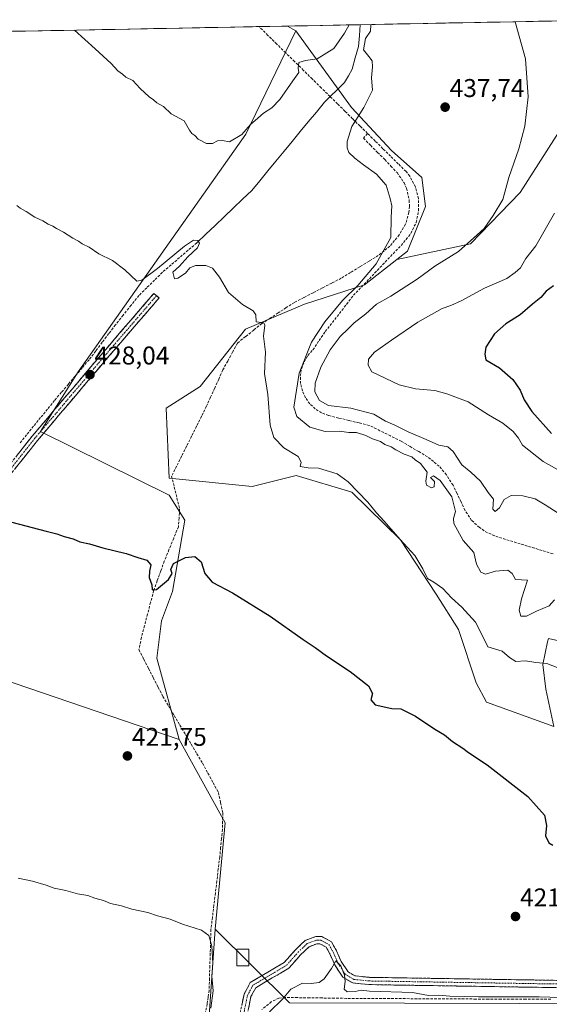
# Model space of a CAD drawing. Units: metres. Extents: x 631940 to 635412, y 4697294 to 4699672.
# Drawn here: x 632762 to 632968, y 4699243 to 4699627 of the extents above; entities that cross this region are included whole.
import ezdxf
from ezdxf.enums import TextEntityAlignment as Align

# ---------------------------------------------------------------- set-up
doc = ezdxf.new("R2010")
doc.units = ezdxf.units.M
doc.header["$MEASUREMENT"] = 0
doc.linetypes.add('TRAZO_Y_PUNTO', pattern=[1, 0.5, -0.25, 0, -0.25])
doc.linetypes.add('TRAZOSX2', pattern=[1.5, 1, -0.5])
for name, color, linetype, lineweight in [('Camino', 19, 'TRAZOSX2', 0), ('Camino Cxs', 19, 'Continuous', 0), ('Camino eje', 19, 'TRAZO_Y_PUNTO', 0), ('Carátula', 7, 'Continuous', 5), ('Corriente artificial lineal', 5, 'TRAZOSX2', 13), ('Corriente natural lineal', 142, 'Continuous', 13), ('Cultivos herbáceos CxS', 92, 'Continuous', 0), ('Cultivos leñosos CxS', 92, 'Continuous', 0), ('Curva de nivel maestra', 36, 'Continuous', 30), ('Curva de nivel normal', 36, 'Continuous', 0), ('Edificación', 1, 'Continuous', 13), ('Edificación Cxs', 1, 'Continuous', 13), ('Matorral CxS', 135, 'Continuous', 0), ('Municipio CxS', 142, 'Continuous', 0), ('Punto de cota en terreno', 7, 'Continuous', 0), ('Rótulo de punto de cota en terreno', 19, 'Continuous', 0)]:
    doc.layers.add(name, color=color, linetype=linetype, lineweight=lineweight)
doc.styles.add('Arial', font='txt', dxfattribs={"height": 0.2})

# ---------------------------------------------------------------- blocks, each defined once
blk = doc.blocks.new('*U151')
at = {"layer": 'Cultivos herbáceos CxS', "color": 92, "linetype": 'Continuous', "lineweight": 0}
for points in [[(632252.58, 4699612.85, 421), (632866.51, 4699624.6, 436.2), (632869.72, 4699622.75, 436.24), (632850.28, 4699582.44, 433.24), (632784.96, 4699489.91, 427.88), (632770.26, 4699466.64, 426.86), (632820.44, 4699441.79, 426.2), (632826.49, 4699432.11, 425.6), (632821.65, 4699404.29, 423.96), (632817.42, 4699392.79, 423.4), (632815.6, 4699378.28, 423.04), (632824.25, 4699346.61, 422.8), (632706.76, 4699386.76, 422.46)], [(632835.98, 4699238.96, 420.8), (632838.27, 4699272.68, 421.47), (632867.32, 4699243.99, 418.84), (633046.37, 4699243.38, 420.97), (633062.1, 4699248.83, 421.96), (633102.62, 4699248.83, 423.12), (633128.88, 4699237.7, 422.7)]]:
    blk.add_polyline3d(points, dxfattribs=at)
blk = doc.blocks.new('*U172')
at = {"layer": 'Curva de nivel normal', "color": 36, "linetype": 'Continuous', "lineweight": 0}
blk.add_polyline3d([(632971.44, 4699451.94, 445), (632966.02, 4699454.94, 445), (632958.03, 4699461.24, 445), (632956.47, 4699463.96, 445), (632954.43, 4699466.59, 445), (632950.33, 4699469.8, 445), (632944.74, 4699473.15, 445), (632936.83, 4699478.12, 445), (632928.52, 4699481.28, 445), (632923.93, 4699482.63, 445), (632916.36, 4699483.2, 445), (632909.95, 4699484.77, 445), (632899.32, 4699489.84, 445), (632897.95, 4699492.47, 445), (632898.08, 4699494.74, 445), (632900.32, 4699497.56, 445), (632906.97, 4699502.24, 445), (632917.2, 4699509.26, 445), (632926.67, 4699514.59, 445), (632930.04, 4699515.68, 445), (632934.16, 4699517.53, 445), (632943.16, 4699522.45, 445), (632951.87, 4699526.17, 445), (632955.2, 4699528.56, 445), (632957.2, 4699530.42, 445), (632959.35, 4699533.97, 445), (632963.18, 4699538.96, 445), (632970.5, 4699551.64, 445)], dxfattribs=at)
blk = doc.blocks.new('*U173')
at = {"layer": 'Curva de nivel normal', "color": 36, "linetype": 'Continuous', "lineweight": 0}
blk.add_polyline3d([(632761.09, 4699554.68, 430), (632762.38, 4699553.66, 430), (632764.73, 4699552.36, 430), (632768.16, 4699550.1, 430), (632771.16, 4699548.73, 430), (632773.25, 4699547.39, 430), (632775.1, 4699546.67, 430), (632776.5, 4699545.65, 430), (632779.31, 4699544.29, 430), (632782.89, 4699542, 430), (632785.16, 4699540.8, 430), (632786.57, 4699539.72, 430), (632789.27, 4699538.43, 430), (632793.04, 4699535.86, 430), (632798.36, 4699533.18, 430), (632803.16, 4699529.65, 430), (632807.77, 4699525.14, 430), (632809.72, 4699525.61, 430), (632815.82, 4699530.09, 430), (632826.38, 4699538.8, 430), (632829.94, 4699541.21, 430), (632831.56, 4699541.05, 430), (632832.29, 4699539.96, 430), (632831.42, 4699538.23, 430), (632827.75, 4699534.69, 430), (632824.45, 4699531.02, 430), (632821.87, 4699528.69, 430), (632822.46, 4699526.05, 430), (632823.74, 4699526.37, 430), (632826.74, 4699528.27, 430), (632828.52, 4699530.41, 430), (632830.62, 4699531.34, 430), (632834.67, 4699531.28, 430), (632837.32, 4699530.26, 430), (632839.99, 4699526.81, 430), (632843.5, 4699520.82, 430), (632848.94, 4699516.09, 430), (632853.16, 4699513.63, 430), (632854.23, 4699512.13, 430), (632854.31, 4699509.31, 430), (632857.32, 4699509.01, 430), (632857.73, 4699508, 430), (632857.1, 4699503.78, 430), (632857.95, 4699497.5, 430), (632857.5, 4699489.26, 430), (632858.82, 4699481.02, 430), (632859.79, 4699469.02, 430), (632861.12, 4699464.26, 430), (632865.11, 4699460.28, 430), (632870.6, 4699456.92, 430), (632871.87, 4699454.69, 430), (632871.49, 4699452.95, 430), (632874.5, 4699452.44, 430), (632878.61, 4699452.26, 430), (632885.8, 4699450.04, 430), (632890.12, 4699447.03, 430), (632897.75, 4699439.06, 430), (632901.18, 4699434.85, 430), (632904.18, 4699431.67, 430), (632910.35, 4699424.5, 430), (632916.06, 4699418.22, 430), (632919.24, 4699413.12, 430), (632921.03, 4699409.34, 430), (632923.48, 4699407.93, 430), (632927.03, 4699405.41, 430), (632930.35, 4699401.84, 430), (632934.44, 4699398.19, 430), (632939.69, 4699392.36, 430), (632943.12, 4699385.65, 430), (632944.51, 4699382.64, 430), (632950.1, 4699381, 430), (632952.94, 4699378.53, 430), (632955.4, 4699377.03, 430), (632959.18, 4699377.19, 430), (632963.2, 4699376.58, 430), (632967.53, 4699376.14, 430), (632973.8, 4699373.78, 430)], dxfattribs=at)
blk = doc.blocks.new('*U174')
at = {"layer": 'Curva de nivel normal', "color": 36, "linetype": 'Continuous', "lineweight": 0}
for points in [[(632783.59, 4699623.01, 435), (632791.64, 4699615.79, 435), (632797.8, 4699610.07, 435), (632800.49, 4699607.09, 435), (632802.24, 4699605.85, 435), (632803.5, 4699604.65, 435), (632806.26, 4699603.42, 435), (632809.18, 4699600.33, 435), (632812.57, 4699597.06, 435), (632814.36, 4699595.84, 435), (632815.58, 4699594.74, 435), (632818.22, 4699593.28, 435), (632821.2, 4699590.36, 435), (632826.21, 4699587.7, 435), (632828.32, 4699583.98, 435), (632829.3, 4699582.78, 435), (632830.47, 4699581.96, 435), (632831.76, 4699580.54, 435), (632834.9, 4699578.88, 435), (632837.34, 4699578.89, 435), (632839.24, 4699579.94, 435), (632841.2, 4699580.07, 435), (632843.87, 4699579.46, 435), (632848.68, 4699582.39, 435), (632852.13, 4699586.28, 435), (632854.93, 4699588.67, 435), (632857.12, 4699590.68, 435), (632860.38, 4699592.69, 435), (632863.46, 4699596.01, 435), (632868.51, 4699603.29, 435), (632870.95, 4699606.55, 435), (632870.64, 4699608.18, 435), (632870.96, 4699610.35, 435), (632873.48, 4699611.22, 435), (632878.1, 4699611.84, 435), (632884.56, 4699615.92, 435), (632888.73, 4699621.85, 435), (632890.46, 4699625.06, 435)], [(632898.92, 4699625.22, 435), (632899.01, 4699625.02, 435), (632898.8, 4699622.62, 435), (632896.9, 4699619.73, 435), (632896.07, 4699615.28, 435), (632898.19, 4699612.76, 435), (632899.47, 4699611.06, 435), (632899.61, 4699608.77, 435), (632899.23, 4699604.39, 435), (632899.64, 4699599.62, 435), (632896.19, 4699592.83, 435), (632891.59, 4699585.46, 435), (632889.75, 4699579.64, 435), (632889.7, 4699577.15, 435), (632890.39, 4699575.35, 435), (632892.77, 4699573.17, 435), (632896.03, 4699570.48, 435), (632901.14, 4699566.94, 435), (632904.96, 4699562.56, 435), (632906.51, 4699557.45, 435), (632907.18, 4699554.57, 435), (632906.93, 4699550.08, 435), (632906.69, 4699542.17, 435), (632901.04, 4699531.96, 435), (632893.85, 4699523.51, 435), (632887.95, 4699517.69, 435), (632881, 4699509.36, 435), (632875.89, 4699501.36, 435), (632871.06, 4699489.36, 435), (632868.91, 4699476.02, 435), (632870.07, 4699472.46, 435), (632875.19, 4699468.35, 435), (632881.2, 4699466.6, 435), (632886.75, 4699466.71, 435), (632890.38, 4699466.25, 435), (632893.33, 4699466.15, 435), (632897.05, 4699465.04, 435), (632899.59, 4699463.76, 435), (632902.65, 4699462.67, 435), (632904.36, 4699461.52, 435), (632906.86, 4699460.68, 435), (632908.62, 4699459.44, 435), (632911.95, 4699457.77, 435), (632914.88, 4699456.7, 435), (632916.2, 4699455.58, 435), (632918.23, 4699454.16, 435), (632920.92, 4699450.69, 435), (632920.34, 4699447.21, 435), (632920.68, 4699445.71, 435), (632922.52, 4699444.6, 435), (632923.55, 4699445.1, 435), (632923.73, 4699447.16, 435), (632922.24, 4699448.72, 435), (632923.33, 4699449.32, 435), (632925.92, 4699447.56, 435), (632930.48, 4699441.1, 435), (632931.96, 4699435.38, 435), (632931.13, 4699432.68, 435), (632931.26, 4699430.81, 435), (632934.96, 4699424.12, 435), (632939.04, 4699419.46, 435), (632940.09, 4699414.95, 435), (632941.74, 4699411.79, 435), (632943.65, 4699410.94, 435), (632947.53, 4699412.14, 435), (632952.35, 4699412.6, 435), (632954.02, 4699411.22, 435), (632955.31, 4699408.97, 435), (632959.92, 4699408.69, 435), (632957.65, 4699401.45, 435), (632956.66, 4699396.94, 435), (632957.4, 4699394.7, 435), (632959.53, 4699394.64, 435), (632963.52, 4699396.57, 435), (632968.38, 4699398.68, 435), (632970.47, 4699401.02, 435)]]:
    blk.add_polyline3d(points, dxfattribs=at)
blk = doc.blocks.new('*U184')
at = {"layer": 'Curva de nivel maestra', "color": 36, "linetype": 'Continuous', "lineweight": 30}
blk.add_polyline3d([(632970.04, 4699523.36, 450), (632967.27, 4699521.32, 450), (632965.17, 4699518.85, 450), (632961.95, 4699516.2, 450), (632957.05, 4699512.06, 450), (632951.53, 4699508.62, 450), (632947.16, 4699504.7, 450), (632943.79, 4699499.44, 450), (632943.38, 4699496.69, 450), (632943.74, 4699494.52, 450), (632949, 4699491.36, 450), (632954.3, 4699486.88, 450), (632957.1, 4699482.76, 450), (632958.64, 4699478.9, 450), (632961.66, 4699474.44, 450), (632969.34, 4699465.87, 450)], dxfattribs=at)
blk = doc.blocks.new('5PATER')
at = {"layer": 'Carátula', "linetype": 'Continuous', "lineweight": 5}
h = blk.add_hatch(color=250, dxfattribs=at)
edge = h.paths.add_edge_path()
edge.add_ellipse((0, 0.01), major_axis=(-1.33, -1.34), ratio=0.999422, start_angle=0, end_angle=360)

msp = doc.modelspace()

# ---------------------------------------------------------------- linework, layer by layer
at = {"layer": 'Camino', "color": 19, "linetype": 'TRAZOSX2', "lineweight": 0}
for points in [[(632749.49, 4699442.53), (632767.1, 4699464.82), (632793.63, 4699496.16), (632814.46, 4699520.4), (632815.47, 4699519.53)], [(632815.47, 4699519.53), (632816.48, 4699518.66), (632795.66, 4699494.43), (632769.16, 4699463.13), (632751.58, 4699440.88)], [(632847.74, 4699238.49), (632849.58, 4699247.34), (632852, 4699251.82), (632855.75, 4699254.05), (632865.21, 4699259.67), (632869.58, 4699264.62), (632873.35, 4699268.26), (632877.5, 4699269.84), (632879.82, 4699269.77), (632883.57, 4699267.76), (632885.56, 4699264.27), (632887.37, 4699260.11), (632890.06, 4699256.04), (632892.83, 4699254.45), (632898.4, 4699253.88), (632995.36, 4699252.32), (633012.64, 4699252.36), (633013.49, 4699252.36), (633018.9, 4699252.48), (633027.79, 4699252.65), (633032.73, 4699252.02), (633042.56, 4699250.08), (633054.47, 4699248.81), (633059.43, 4699248.5)], [(632995.24, 4699249.5), (632898.23, 4699251.06), (632891.94, 4699251.7), (632888.07, 4699253.92), (632884.88, 4699258.76), (632883.04, 4699263), (632881.53, 4699265.66), (632879.07, 4699266.97), (632877.97, 4699267), (632874.89, 4699265.83), (632871.62, 4699262.67), (632867.03, 4699257.47), (632854.11, 4699249.8), (632852.26, 4699246.36), (632850.53, 4699238.02)]]:
    msp.add_lwpolyline(points, dxfattribs=at)
at = {"layer": 'Camino Cxs', "color": 19, "linetype": 'Continuous', "lineweight": 0}
for points in [[(632761.23, 4699457.39, 425.66), (632764.17, 4699461.11, 425.94), (632767.1, 4699464.82, 426.17), (632770.05, 4699468.3, 426.48), (632773, 4699471.78, 426.82), (632775.94, 4699475.27, 427.13), (632778.89, 4699478.75, 427.44), (632781.84, 4699482.23, 427.52), (632784.79, 4699485.71, 427.71), (632787.73, 4699489.2, 427.81), (632790.68, 4699492.68, 428.04), (632793.63, 4699496.16, 428.15), (632796.61, 4699499.62, 428.61), (632799.58, 4699503.09, 428.73), (632802.56, 4699506.55, 428.66), (632805.53, 4699510.01, 428.77), (632808.51, 4699513.47, 428.82), (632811.48, 4699516.94, 429.18), (632814.46, 4699520.4, 429.3), (632816.48, 4699518.66, 429.41), (632813.51, 4699515.2, 428.9), (632810.53, 4699511.74, 428.71), (632807.56, 4699508.28, 428.67), (632804.58, 4699504.81, 428.51), (632801.61, 4699501.35, 428.55), (632798.63, 4699497.89, 428.42), (632795.66, 4699494.43, 428.28), (632792.72, 4699490.95, 428.14), (632789.77, 4699487.47, 428), (632786.83, 4699484, 427.85), (632783.88, 4699480.52, 427.71), (632780.94, 4699477.04, 427.63), (632777.99, 4699473.56, 427.32), (632775.05, 4699470.09, 427.11), (632772.1, 4699466.61, 426.73), (632769.16, 4699463.13, 426.35), (632766.23, 4699459.42, 425.96), (632763.3, 4699455.71, 425.78), (632760.37, 4699452.01, 425.69)], [(632848.66, 4699242.92, 420.62), (632849.58, 4699247.34, 420.79), (632850.79, 4699249.58, 420.78), (632852, 4699251.82, 420.77), (632855.75, 4699254.05, 420.54), (632858.9, 4699255.92, 420.5), (632862.06, 4699257.8, 420.41), (632865.21, 4699259.67, 420.33), (632867.4, 4699262.15, 420.32), (632869.58, 4699264.62, 420.26), (632871.47, 4699266.44, 420.12), (632873.35, 4699268.26, 420), (632877.5, 4699269.84, 419.98), (632879.82, 4699269.77, 420.1), (632883.57, 4699267.76, 420.17), (632885.56, 4699264.27, 420.09), (632887.37, 4699260.11, 419.99), (632890.06, 4699256.04, 419.98), (632892.83, 4699254.45, 420.02), (632895.62, 4699254.17, 420.04), (632898.4, 4699253.88, 420.06), (632903.25, 4699253.8, 420.09), (632908.1, 4699253.72, 420.1), (632912.94, 4699253.65, 420.13), (632917.79, 4699253.57, 420.17), (632922.64, 4699253.49, 420.16), (632927.49, 4699253.41, 420.17), (632932.34, 4699253.33, 420.19), (632937.18, 4699253.26, 420.22), (632942.03, 4699253.18, 420.22), (632946.88, 4699253.1, 420.22), (632951.73, 4699253.02, 420.21), (632956.58, 4699252.94, 420.19), (632961.42, 4699252.87, 420.25), (632966.27, 4699252.79, 420.27), (632971.12, 4699252.71, 420.35)], [(632970.99, 4699249.89, 420.28), (632966.14, 4699249.97, 420.22), (632961.29, 4699250.05, 420.21), (632956.44, 4699250.12, 420.19), (632951.59, 4699250.2, 420.17), (632946.74, 4699250.28, 420.19), (632941.88, 4699250.36, 420.26), (632937.03, 4699250.44, 420.21), (632932.18, 4699250.51, 420.17), (632927.33, 4699250.59, 420.17), (632922.48, 4699250.67, 420.15), (632917.63, 4699250.75, 420.11), (632912.78, 4699250.83, 420.05), (632907.93, 4699250.9, 420.09), (632903.08, 4699250.98, 420), (632898.23, 4699251.06, 420.01), (632895.09, 4699251.38, 420.03), (632891.94, 4699251.7, 420.01), (632888.07, 4699253.92, 419.84), (632886.48, 4699256.34, 419.85), (632884.88, 4699258.76, 419.98), (632883.04, 4699263, 420.06), (632881.53, 4699265.66, 420.12), (632879.07, 4699266.97, 420.01), (632877.97, 4699267, 419.95), (632874.89, 4699265.83, 419.96), (632871.62, 4699262.67, 420.17), (632869.33, 4699260.07, 420.22), (632867.03, 4699257.47, 420.21), (632863.8, 4699255.55, 420.26), (632860.57, 4699253.64, 420.27), (632857.34, 4699251.72, 420.38), (632854.11, 4699249.8, 420.56), (632852.26, 4699246.36, 420.61), (632851.4, 4699242.19, 420.48)]]:
    msp.add_polyline3d(points, dxfattribs=at)
at = {"layer": 'Camino eje', "color": 19, "linetype": 'TRAZO_Y_PUNTO', "lineweight": 0}
for points in [[(632815.47, 4699519.53), (632794.65, 4699495.3), (632768.13, 4699463.98), (632750.54, 4699441.71)], [(632849.14, 4699238.26), (632850.92, 4699246.85), (632851.85, 4699248.57), (632853.06, 4699250.81), (632854.93, 4699251.93), (632861.39, 4699255.76), (632866.12, 4699258.57), (632870.6, 4699263.65), (632874.12, 4699267.05), (632876.2, 4699267.84), (632878.01, 4699268.41), (632879.45, 4699268.37), (632880.68, 4699267.72), (632882.55, 4699266.71), (632883.55, 4699264.97), (632884.3, 4699263.64), (632885.21, 4699261.56), (632886.13, 4699259.44), (632887.47, 4699257.4), (632889.07, 4699254.98), (632892.39, 4699253.08), (632898.32, 4699252.47), (632995.3, 4699250.91)]]:
    msp.add_lwpolyline(points, dxfattribs=at)
at = {"layer": 'Corriente artificial lineal', "color": 5, "linetype": 'TRAZOSX2', "lineweight": 13}
for points in [[(632883.11, 4699597.11, 433.19), (632879.65, 4699600.52, 433.27), (632876.19, 4699603.93, 433.56), (632872.73, 4699607.34, 434.61), (632869.27, 4699610.75, 435.13), (632865.81, 4699614.16, 435.4), (632862.34, 4699617.57, 435.88), (632858.88, 4699620.98, 435.77), (632855.42, 4699624.39, 435.86)], [(632897.65, 4699582.75, 436.16), (632894.74, 4699585.62, 435.57), (632891.83, 4699588.49, 434.63), (632888.93, 4699591.37, 433.51), (632886.02, 4699594.24, 433.08), (632883.11, 4699597.11, 433.19)], [(632897.65, 4699582.75, 436.16), (632896.04, 4699580.92, 435.68), (632898.81, 4699578.13, 435.65), (632901.58, 4699575.35, 435.62), (632904.35, 4699572.56, 435.65), (632906.76, 4699570.02, 435.65), (632909.17, 4699567.48, 435.7), (632911.87, 4699563.55, 435.62), (632912.83, 4699561.37, 435.69), (632913.89, 4699556.72, 435.71), (632913.98, 4699554.33, 435.73), (632913.76, 4699551.95, 435.71), (632912.45, 4699547.37, 435.44), (632910.04, 4699543.26, 435.2), (632908.2, 4699541.05, 435.14), (632906.35, 4699538.84, 434.98), (632904.11, 4699537.03, 434.95), (632901.86, 4699535.22, 434.83), (632898.26, 4699533, 434.66), (632894.66, 4699530.78, 434.4), (632891.05, 4699528.56, 434.06), (632887.45, 4699526.34, 433.62), (632883.8, 4699524.46, 433.22), (632880.15, 4699522.57, 432.9), (632876.51, 4699520.69, 432.44), (632872.86, 4699518.8, 431.89), (632869.21, 4699516.92, 431.63), (632866.04, 4699514.87, 431.21), (632862.88, 4699512.81, 430.85), (632859.71, 4699510.76, 430.39), (632856.54, 4699508.7, 429.98), (632853.36, 4699506.15, 429.67), (632850.17, 4699503.59, 429.31), (632846.99, 4699501.04, 428.97), (632845.1, 4699497.56, 428.78), (632843.22, 4699494.07, 428.59), (632841.33, 4699490.59, 428.42), (632839.73, 4699487.05, 428.18), (632838.14, 4699483.5, 427.96), (632836.54, 4699479.96, 428.15), (632834.94, 4699476.41, 427.96), (632833, 4699472.53, 427.78), (632831.07, 4699468.64, 427.84), (632829.13, 4699464.76, 427.84), (632827.19, 4699460.88, 427.82), (632825.25, 4699457, 427.64), (632823.32, 4699453.11, 427.52), (632821.38, 4699449.23, 427.22), (632822.42, 4699444.95, 426.63), (632823.46, 4699440.67, 426.26), (632824.5, 4699436.39, 426.04), (632824.25, 4699432.94, 426.02), (632824, 4699429.49, 425.83), (632822.17, 4699425.01, 425.97), (632820.35, 4699420.53, 425.8), (632818.52, 4699416.05, 425.49), (632817.14, 4699412.24, 425.38), (632815.76, 4699408.43, 425.36), (632814.38, 4699404.62, 424.58), (632813.2, 4699400.05, 424.52), (632812.01, 4699395.48, 424.66), (632810.83, 4699390.91, 424.43), (632809.64, 4699386.34, 423.96), (632808.65, 4699381.56, 423.4), (632810.51, 4699377.92, 423.3), (632812.37, 4699374.28, 423.21), (632814.24, 4699370.65, 423.2), (632816.1, 4699367.01, 423.3), (632817.96, 4699363.37, 423.13), (632820.17, 4699359.64, 423.05), (632822.38, 4699355.92, 423), (632824.59, 4699352.19, 422.73), (632826.81, 4699348.47, 422.82), (632829.02, 4699344.74, 422.62), (632831.23, 4699341.02, 422.34), (632833.44, 4699337.29, 422.13), (632835.49, 4699333.5, 422), (632837.55, 4699329.7, 421.86), (632839.6, 4699325.91, 421.79), (632840.44, 4699321.93, 421.89), (632841.28, 4699317.94, 422.05), (632841.23, 4699314.76, 422.17), (632841.18, 4699311.57, 422.26), (632840.82, 4699307.98, 422.22), (632840.47, 4699304.4, 421.65), (632840.11, 4699300.81, 421.37), (632839.54, 4699296.12, 421.34), (632838.97, 4699291.42, 421.35), (632838.41, 4699286.73, 421.32), (632837.84, 4699282.03, 421.12), (632837.27, 4699277.34, 420.73), (632836.7, 4699272.64, 420.63), (632836.55, 4699267.87, 420.02), (632836.41, 4699263.1, 419.46), (632836.26, 4699258.34, 419.6), (632836.12, 4699253.57, 419.82), (632835.97, 4699248.8, 419.57), (632835.61, 4699246.16, 419.56), (632835.25, 4699243.51, 419.56), (632834.26, 4699239.06, 419.43)], [(632969.89, 4699418.92, 436.96), (632965.62, 4699420.23, 436.75), (632961.36, 4699421.53, 436.83), (632957.1, 4699422.83, 436.67), (632952.83, 4699424.13, 436.51), (632948.57, 4699425.43, 436.72), (632944.36, 4699427.12, 437.01), (632941.22, 4699429.22, 436.91), (632938.21, 4699431.97, 436.82), (632935.63, 4699435.88, 436.25), (632934.07, 4699439.14, 435.88), (632932.52, 4699442.4, 435.82), (632930.96, 4699445.66, 436.26), (632928.39, 4699449.73, 436.49), (632925.61, 4699453.03, 436.51), (632923.32, 4699454.88, 436.5), (632921.03, 4699456.72, 436.69), (632917.63, 4699458.75, 436.58), (632914.22, 4699460.78, 436.85), (632910.82, 4699462.81, 437.24), (632906.66, 4699464.87, 437.34), (632902.51, 4699466.92, 437.01), (632898.35, 4699468.98, 437.17), (632894.38, 4699469.94, 437.1), (632890.41, 4699470.9, 437.09), (632886.44, 4699471.86, 437.08), (632882.47, 4699472.82, 437.66), (632879.76, 4699473.87, 437.44), (632877.3, 4699475.42, 437.29), (632875.18, 4699477.41, 437.45), (632873.49, 4699479.78, 436.94), (632872.28, 4699482.43, 436.49), (632871.61, 4699485.26, 435.9), (632871.49, 4699488.17, 435.43), (632871.94, 4699491.04, 435.14), (632872.94, 4699493.78, 435.36), (632874.44, 4699496.27, 435.79), (632876.39, 4699498.43, 435.88), (632878.81, 4699502.01, 436.3), (632881.22, 4699505.58, 436.62), (632883.97, 4699509.1, 436.76), (632886.71, 4699512.63, 436.13), (632889.46, 4699516.15, 436.16), (632892.2, 4699519.67, 436.01), (632895.29, 4699522.91, 435.36), (632898.37, 4699526.15, 435.45), (632901.46, 4699529.39, 435.26), (632904.55, 4699532.62, 435.34), (632907.63, 4699535.86, 435.39), (632910.72, 4699539.1, 435.57), (632912.65, 4699541.48, 435.72), (632914.58, 4699543.85, 436.12), (632916.59, 4699548.09, 436.41), (632917.57, 4699552.68, 436.27), (632917.46, 4699557.38, 436.17), (632916.29, 4699561.92, 436.26), (632914.09, 4699566.07, 436.14), (632912.65, 4699567.93, 436.13), (632909.65, 4699570.89, 436.05), (632906.65, 4699573.86, 436.09), (632903.65, 4699576.82, 436.05), (632900.65, 4699579.79, 436.13), (632897.65, 4699582.75, 436.16)], [(632831.14, 4699540.11, 430.04), (632827.81, 4699537.24, 429.58), (632824.48, 4699534.38, 429.5), (632821.14, 4699531.51, 429.47), (632817.81, 4699528.64, 429.25), (632814.76, 4699525.62, 429.44), (632811.7, 4699522.61, 428.69), (632808.65, 4699519.59, 428.9), (632805.59, 4699515.78, 428.7), (632802.54, 4699511.96, 428.67), (632799.48, 4699508.15, 428.85), (632796.92, 4699504.76, 428.9), (632794.36, 4699501.37, 428.6), (632791.8, 4699497.98, 427.88), (632789.24, 4699494.59, 427.98), (632786.55, 4699491.41, 427.62), (632783.85, 4699488.23, 427.7), (632781.16, 4699485.06, 427.55), (632778.46, 4699481.88, 427.47), (632775.77, 4699478.7, 427.36), (632773.06, 4699475.36, 427.08), (632770.35, 4699472.02, 426.84), (632767.63, 4699468.67, 426.29), (632764.92, 4699465.33, 426.23), (632762.21, 4699461.99, 425.94)], [(632969.01, 4699245.37, 419.41), (632964.16, 4699245.38, 419.49), (632959.3, 4699245.39, 419.52), (632954.45, 4699245.4, 419.48), (632949.6, 4699245.42, 419.5), (632944.74, 4699245.43, 419.5), (632939.89, 4699245.44, 419.46), (632935.31, 4699245.46, 419.44), (632930.72, 4699245.49, 419.46), (632926.14, 4699245.51, 419.44), (632921.56, 4699245.53, 419.45), (632916.97, 4699245.56, 419.41), (632912.39, 4699245.58, 419.39), (632907.8, 4699245.61, 419.46), (632903.22, 4699245.63, 419.42), (632898.64, 4699245.65, 419.45), (632894.05, 4699245.68, 419.5), (632889.47, 4699245.7, 419.42), (632884.7, 4699245.77, 419.25), (632879.93, 4699245.84, 419.18), (632875.16, 4699245.9, 419.23), (632870.39, 4699245.97, 419.36), (632865.62, 4699246.04, 419.85), (632863.17, 4699245.73, 420), (632860.2, 4699244.39, 420.16), (632856.55, 4699241.35, 420.22)]]:
    msp.add_polyline3d(points, dxfattribs=at)
at = {"layer": 'Corriente natural lineal', "color": 142, "linetype": 'Continuous', "lineweight": 13}
for points in [[(632894.85, 4699625.14, 434.27), (632894.48, 4699620.87, 434.31), (632894.11, 4699616.6, 434.39), (632892.91, 4699612.2, 433.96), (632891.71, 4699607.79, 433.23), (632890.22, 4699605.18, 433.19), (632888.72, 4699602.57, 433.2), (632885.92, 4699599.84, 433.23), (632883.11, 4699597.11, 433.19)], [(632883.11, 4699597.11, 433.19), (632880.88, 4699594.93, 432.9), (632877.73, 4699591.11, 432.39), (632874.59, 4699587.28, 432.22), (632871.44, 4699583.46, 432.06), (632868.3, 4699579.63, 432.66), (632865.15, 4699575.81, 432.78), (632862.01, 4699571.98, 432.49), (632858.86, 4699568.16, 432.26), (632855.72, 4699564.33, 431.87), (632852.57, 4699560.51, 431.7), (632849, 4699557.11, 431.72), (632845.43, 4699553.71, 431.53), (632841.86, 4699550.31, 431.47), (632838.28, 4699546.91, 431.34), (632834.71, 4699543.51, 430.8), (632831.14, 4699540.11, 430.04)]]:
    msp.add_polyline3d(points, dxfattribs=at)
at = {"layer": 'Cultivos herbáceos CxS', "color": 92, "linetype": 'Continuous', "lineweight": 0}
msp.add_polyline3d([(632909.11, 4699533.63, 436.91), (632913.28, 4699536.89, 436.69), (632920.25, 4699554.31, 436.9), (632918.87, 4699565.61, 436.57), (632906.94, 4699576.1, 436.25), (632891.48, 4699592.84, 434.85), (632869.72, 4699622.75, 436.24), (632866.51, 4699624.6, 436.2), (632996.35, 4699627.08, 444.66), (632987.4, 4699611.81, 444.61), (632975.3, 4699588.2, 444.11), (632957.15, 4699559.76, 442.21), (632937.79, 4699539.79, 441.15), (632909.11, 4699533.63, 436.91)], close=True, dxfattribs=at)
for points in [[(632996.35, 4699627.08, 444.66), (632866.51, 4699624.6, 436.2)], [(632996.35, 4699627.08, 444.66), (632987.4, 4699611.81, 444.61), (632975.3, 4699588.2, 444.11), (632957.15, 4699559.76, 442.21), (632937.79, 4699539.79, 441.15), (632909.11, 4699533.63, 436.91)], [(632866.51, 4699624.6, 436.2), (632252.58, 4699612.85, 421)], [(632869.72, 4699622.75, 436.24), (632850.28, 4699582.44, 433.24), (632784.96, 4699489.91, 427.88), (632770.26, 4699466.64, 426.86), (632820.44, 4699441.79, 426.2), (632826.49, 4699432.11, 425.6), (632821.65, 4699404.29, 423.96), (632817.42, 4699392.79, 423.4), (632815.6, 4699378.28, 423.04), (632824.25, 4699346.61, 422.8)], [(632866.51, 4699624.6, 436.2), (632869.72, 4699622.75, 436.24)], [(632866.51, 4699624.6, 436.2), (632869.72, 4699622.75, 436.24)], [(632869.72, 4699622.75, 436.24), (632891.48, 4699592.84, 434.85), (632906.94, 4699576.1, 436.25), (632918.87, 4699565.61, 436.57), (632920.25, 4699554.31, 436.9), (632913.28, 4699536.89, 436.69), (632909.11, 4699533.63, 436.91)], [(632824.25, 4699346.61, 422.8), (632706.76, 4699386.76, 422.46), (632656.13, 4699330.24, 419.51), (632587.19, 4699388.3, 420.07), (632572.54, 4699401.57, 420.42), (632529.13, 4699440.92, 421.34), (632501.91, 4699408.26, 420.03), (632518.24, 4699352.02, 418.34), (632616.22, 4699268.55, 417.36), (632584.04, 4699228.6, 415.44), (632815.8, 4699154.24, 416.03), (632825.94, 4699186, 419.09), (632835.98, 4699238.96, 420.8), (632838.27, 4699272.68, 421.47)], [(632838.27, 4699272.68, 421.47), (632867.32, 4699243.99, 418.84), (633046.37, 4699243.38, 420.97), (633062.1, 4699248.83, 421.96)]]:
    msp.add_polyline3d(points, dxfattribs=at)
at = {"layer": 'Cultivos leñosos CxS', "color": 92, "linetype": 'Continuous', "lineweight": 0}
for points in [[(633046.37, 4699243.38, 420.97), (632867.32, 4699243.99, 418.84), (632838.27, 4699272.68, 421.47), (632842.26, 4699314.06, 422.1), (632824.25, 4699346.61, 422.8), (632815.6, 4699378.28, 423.04), (632817.42, 4699392.79, 423.4), (632821.65, 4699404.29, 423.96), (632826.49, 4699432.11, 425.6), (632820.44, 4699441.79, 426.2), (632770.26, 4699466.64, 426.86), (632784.96, 4699489.91, 427.88), (632850.28, 4699582.44, 433.24), (632869.72, 4699622.75, 436.24), (632891.48, 4699592.84, 434.85), (632906.94, 4699576.1, 436.25), (632918.87, 4699565.61, 436.57), (632920.25, 4699554.31, 436.9), (632913.28, 4699536.89, 436.69), (632909.11, 4699533.63, 436.91), (632896.47, 4699523.75, 437.24), (632873.16, 4699516.16, 433.56), (632850.08, 4699506.51, 429.53), (632832.54, 4699484.13, 428.16), (632819.23, 4699475.66, 427.98), (632820.44, 4699448.44, 426.68), (632852.79, 4699445.14, 428.76), (632869.83, 4699449.4, 429.11), (632891.6, 4699442.98, 429.51), (632910.51, 4699424.42, 430.2), (632924.41, 4699403.19, 429.32), (632933.03, 4699389.45, 429.35), (632939.91, 4699368.6, 427.37), (632943.94, 4699361.15, 426.53), (632970.15, 4699351.66, 427.82), (632967.13, 4699366.18, 428.44), (632965.92, 4699375.86, 429.64), (632967.79, 4699384.6, 430.91), (632968.07, 4699385.91, 431.12), (632988.52, 4699381.37, 431.94)], [(632869.72, 4699622.75, 436.24), (632850.28, 4699582.44, 433.24), (632784.96, 4699489.91, 427.88), (632770.26, 4699466.64, 426.86), (632820.44, 4699441.79, 426.2), (632826.49, 4699432.11, 425.6), (632821.65, 4699404.29, 423.96), (632817.42, 4699392.79, 423.4), (632815.6, 4699378.28, 423.04), (632824.25, 4699346.61, 422.8)], [(632869.72, 4699622.75, 436.24), (632891.48, 4699592.84, 434.85), (632906.94, 4699576.1, 436.25), (632918.87, 4699565.61, 436.57), (632920.25, 4699554.31, 436.9), (632913.28, 4699536.89, 436.69), (632909.11, 4699533.63, 436.91)], [(632909.11, 4699533.63, 436.91), (632896.47, 4699523.75, 437.24), (632873.16, 4699516.16, 433.56), (632850.08, 4699506.51, 429.53), (632832.54, 4699484.13, 428.16), (632819.23, 4699475.66, 427.98), (632820.44, 4699448.44, 426.68), (632852.79, 4699445.14, 428.76), (632869.83, 4699449.4, 429.11), (632891.6, 4699442.98, 429.51), (632910.51, 4699424.42, 430.2), (632924.41, 4699403.19, 429.32), (632933.03, 4699389.45, 429.35), (632939.91, 4699368.6, 427.37), (632943.94, 4699361.15, 426.53), (632970.15, 4699351.66, 427.82), (632967.13, 4699366.18, 428.44), (632965.92, 4699375.86, 429.64), (632967.79, 4699384.6, 430.91), (632968.07, 4699385.91, 431.12), (632988.52, 4699381.37, 431.94)], [(632824.25, 4699346.61, 422.8), (632706.76, 4699386.76, 422.46), (632656.13, 4699330.24, 419.51), (632587.19, 4699388.3, 420.07), (632572.54, 4699401.57, 420.42), (632529.13, 4699440.92, 421.34), (632501.91, 4699408.26, 420.03), (632518.24, 4699352.02, 418.34), (632616.22, 4699268.55, 417.36), (632584.04, 4699228.6, 415.44), (632815.8, 4699154.24, 416.03), (632825.94, 4699186, 419.09), (632835.98, 4699238.96, 420.8), (632838.27, 4699272.68, 421.47)], [(632824.25, 4699346.61, 422.8), (632842.26, 4699314.06, 422.1), (632838.27, 4699272.68, 421.47)], [(632824.25, 4699346.61, 422.8), (632842.26, 4699314.06, 422.1), (632838.27, 4699272.68, 421.47)], [(632838.27, 4699272.68, 421.47), (632867.32, 4699243.99, 418.84), (633046.37, 4699243.38, 420.97), (633062.1, 4699248.83, 421.96)]]:
    msp.add_polyline3d(points, dxfattribs=at)
msp.add_polyline3d([(632815.8, 4699154.24, 416.03), (632584.04, 4699228.6, 415.44), (632616.22, 4699268.55, 417.36), (632518.24, 4699352.02, 418.34), (632501.91, 4699408.26, 420.03), (632529.13, 4699440.92, 421.34), (632572.54, 4699401.57, 420.42), (632587.19, 4699388.3, 420.07), (632656.13, 4699330.24, 419.51), (632706.76, 4699386.76, 422.46), (632824.25, 4699346.61, 422.8), (632842.26, 4699314.06, 422.1), (632838.27, 4699272.68, 421.47), (632835.98, 4699238.96, 420.8), (632825.94, 4699186, 419.09), (632815.8, 4699154.24, 416.03)], close=True, dxfattribs=at)
at = {"layer": 'Curva de nivel maestra', "color": 36, "linetype": 'Continuous', "lineweight": 30}
msp.add_polyline3d([(632759.2, 4699431.32, 425), (632772.51, 4699427.77, 425), (632776.69, 4699426.75, 425), (632779.57, 4699425.62, 425), (632783.01, 4699424.78, 425), (632785.61, 4699423.66, 425), (632789.37, 4699422.78, 425), (632794.58, 4699421.21, 425), (632803.65, 4699419.01, 425), (632808.15, 4699417.51, 425), (632811.7, 4699416.47, 425), (632813.34, 4699414.58, 425), (632812.73, 4699412.11, 425), (632812.68, 4699409.72, 425), (632813.61, 4699406.89, 425), (632813.74, 4699404.91, 425), (632815.46, 4699405.04, 425), (632820.18, 4699408.93, 425), (632821.53, 4699411.22, 425), (632821.08, 4699412.83, 425), (632822.14, 4699415.1, 425), (632826.76, 4699417.56, 425), (632830.44, 4699417.83, 425), (632832.84, 4699415.86, 425), (632834.25, 4699411.2, 425), (632837.15, 4699407.84, 425), (632845.12, 4699403.78, 425), (632859.79, 4699394.64, 425), (632872.6, 4699385.6, 425), (632877.31, 4699382.47, 425), (632881.71, 4699379.2, 425), (632890.88, 4699373.04, 425), (632898.09, 4699367.43, 425), (632899.65, 4699364.56, 425), (632898.98, 4699361.99, 425), (632900.65, 4699360.14, 425), (632907.12, 4699358.62, 425), (632910.63, 4699358.47, 425), (632916.32, 4699355.62, 425), (632923.92, 4699350.62, 425), (632927.62, 4699348.37, 425), (632930.74, 4699345.84, 425), (632934.74, 4699343.23, 425), (632936.96, 4699341.46, 425), (632944.2, 4699336.71, 425), (632960.15, 4699324.4, 425), (632966.59, 4699317.1, 425), (632967.39, 4699313.02, 425), (632966.93, 4699308.97, 425), (632968.28, 4699306.25, 425), (632969.78, 4699305.4, 425)], dxfattribs=at)
at = {"layer": 'Curva de nivel normal', "color": 36, "linetype": 'Continuous', "lineweight": 0}
for points in [[(632955.13, 4699626.3, 440), (632959.17, 4699611.79, 440), (632960.2, 4699597.02, 440), (632958.92, 4699585.54, 440), (632956.64, 4699576.77, 440), (632952.73, 4699565.54, 440), (632950.4, 4699557.02, 440), (632946.6, 4699550.79, 440), (632943.06, 4699545.76, 440), (632939.02, 4699542.12, 440), (632933.06, 4699536.69, 440), (632923.92, 4699531.02, 440), (632917.01, 4699525.92, 440), (632906.74, 4699519.3, 440), (632901.15, 4699516.2, 440), (632896.96, 4699512.46, 440), (632892.5, 4699508.97, 440), (632890.1, 4699506.6, 440), (632887.04, 4699503.68, 440), (632883.13, 4699498.43, 440), (632879.46, 4699491.66, 440), (632877.24, 4699485.46, 440), (632877.19, 4699482.07, 440), (632878.9, 4699478.72, 440), (632882.47, 4699476.79, 440), (632891.2, 4699475.65, 440), (632900.12, 4699473.36, 440), (632904.67, 4699470.63, 440), (632908.27, 4699469.09, 440), (632913.48, 4699466.41, 440), (632920.52, 4699463.45, 440), (632925.37, 4699461.26, 440), (632928.94, 4699460.6, 440), (632930.97, 4699458.85, 440), (632934.44, 4699453.64, 440), (632937.89, 4699450.81, 440), (632941.71, 4699447.2, 440), (632944.67, 4699442.83, 440), (632946.75, 4699440.24, 440), (632946.46, 4699436.36, 440), (632947.34, 4699435.42, 440), (632949.11, 4699436.81, 440), (632950.85, 4699440.16, 440), (632953.62, 4699441.69, 440), (632958.2, 4699441.56, 440), (632962.9, 4699440.39, 440), (632966.84, 4699438, 440), (632971.9, 4699434.72, 440)], [(632836.64, 4699241.86, 420), (632837.52, 4699248.69, 420), (632837.02, 4699254.36, 420), (632837.4, 4699259.36, 420), (632837.06, 4699266.06, 420), (632835.8, 4699270.25, 420), (632833.06, 4699272.24, 420), (632825.65, 4699274.57, 420), (632820.76, 4699276.53, 420), (632815.87, 4699277.87, 420), (632812.17, 4699279.15, 420), (632805.94, 4699280.51, 420), (632801.9, 4699281.72, 420), (632797.58, 4699282.61, 420), (632794.81, 4699283.77, 420), (632791.45, 4699284.68, 420), (632788.77, 4699285.75, 420), (632784.76, 4699286.46, 420), (632780.2, 4699287.69, 420), (632775.61, 4699288.61, 420), (632772.5, 4699289.83, 420), (632767.17, 4699291.42, 420), (632761.6, 4699292.58, 420)], [(632972.95, 4699246.02, 420), (632964.46, 4699246.34, 420), (632940.87, 4699246.31, 420), (632929.7, 4699246.52, 420), (632925.48, 4699246.93, 420), (632921.45, 4699246.85, 420), (632915.2, 4699247.96, 420), (632898.37, 4699248.52, 420), (632895.2, 4699248.83, 420), (632892.87, 4699248.34, 420), (632889.7, 4699248.25, 420), (632888.55, 4699249.27, 420), (632888.97, 4699252.29, 420), (632888.64, 4699254.76, 420), (632887.28, 4699258.42, 420), (632885.36, 4699260.32, 420), (632883.58, 4699257.34, 420), (632880.76, 4699253.34, 420), (632878.8, 4699251.82, 420), (632875.77, 4699251.44, 420), (632872.38, 4699251.68, 420), (632867.81, 4699249.32, 420), (632864.52, 4699245.34, 420), (632859.49, 4699240.4, 420)]]:
    msp.add_polyline3d(points, dxfattribs=at)
at = {"layer": 'Edificación', "color": 1, "linetype": 'Continuous', "lineweight": 13}
msp.add_polyline3d([(632851.48, 4699258.4, 421.28), (632846.8, 4699258.35, 421.4), (632846.75, 4699264.83, 421.75), (632851.42, 4699264.89, 421.31), (632851.48, 4699258.4, 421.28)], dxfattribs=at)
at = {"layer": 'Edificación Cxs', "color": 1, "linetype": 'Continuous', "lineweight": 13}
msp.add_polyline3d([(632851.48, 4699258.4, 421.28), (632846.8, 4699258.35, 421.4), (632846.75, 4699264.83, 421.75), (632851.42, 4699264.89, 421.31), (632851.48, 4699258.4, 421.28)], close=True, dxfattribs=at)
at = {"layer": 'Matorral CxS', "color": 135, "linetype": 'Continuous', "lineweight": 0}
for points in [[(632996.35, 4699627.08, 444.66), (632987.4, 4699611.81, 444.61), (632975.3, 4699588.2, 444.11), (632957.15, 4699559.76, 442.21), (632937.79, 4699539.79, 441.15), (632909.11, 4699533.63, 436.91)], [(632970.15, 4699351.66, 427.82), (632943.94, 4699361.15, 426.53), (632939.91, 4699368.6, 427.37), (632933.03, 4699389.45, 429.35), (632924.41, 4699403.19, 429.32), (632910.51, 4699424.42, 430.2), (632891.6, 4699442.98, 429.51), (632869.83, 4699449.4, 429.11), (632852.79, 4699445.14, 428.76), (632820.44, 4699448.44, 426.68), (632819.23, 4699475.66, 427.98), (632832.54, 4699484.13, 428.16), (632850.08, 4699506.51, 429.53), (632873.16, 4699516.16, 433.56), (632896.47, 4699523.75, 437.24), (632909.11, 4699533.63, 436.91), (632937.79, 4699539.79, 441.15), (632957.15, 4699559.76, 442.21), (632975.3, 4699588.2, 444.11)], [(632909.11, 4699533.63, 436.91), (632896.47, 4699523.75, 437.24), (632873.16, 4699516.16, 433.56), (632850.08, 4699506.51, 429.53), (632832.54, 4699484.13, 428.16), (632819.23, 4699475.66, 427.98), (632820.44, 4699448.44, 426.68), (632852.79, 4699445.14, 428.76), (632869.83, 4699449.4, 429.11), (632891.6, 4699442.98, 429.51), (632910.51, 4699424.42, 430.2), (632924.41, 4699403.19, 429.32), (632933.03, 4699389.45, 429.35), (632939.91, 4699368.6, 427.37), (632943.94, 4699361.15, 426.53), (632970.15, 4699351.66, 427.82), (632967.13, 4699366.18, 428.44), (632965.92, 4699375.86, 429.64), (632967.79, 4699384.6, 430.91), (632968.07, 4699385.91, 431.12), (632988.52, 4699381.37, 431.94)], [(632988.52, 4699381.37, 431.94), (632968.07, 4699385.91, 431.12), (632967.79, 4699384.6, 430.91), (632965.92, 4699375.86, 429.64), (632967.13, 4699366.18, 428.44), (632970.15, 4699351.66, 427.82)]]:
    msp.add_polyline3d(points, dxfattribs=at)
at = {"layer": 'Municipio CxS', "color": 142, "linetype": 'Continuous', "lineweight": 0}
msp.add_polyline3d([(632759.42, 4699622.55, 433.06), (632764.41, 4699622.65, 433.06), (632769.41, 4699622.74, 433.05), (632774.4, 4699622.84, 433.08), (632779.4, 4699622.93, 433.91), (632784.39, 4699623.03, 434.83), (632789.39, 4699623.12, 435.09), (632794.39, 4699623.22, 435.09), (632799.38, 4699623.32, 435.06), (632804.38, 4699623.41, 435.04), (632809.38, 4699623.51, 435.03), (632814.37, 4699623.6, 435), (632819.37, 4699623.7, 434.99), (632824.36, 4699623.79, 434.99), (632829.36, 4699623.89, 435.02), (632834.36, 4699623.98, 435.02), (632839.35, 4699624.08, 435.02), (632844.35, 4699624.18, 434.99), (632849.34, 4699624.27, 435.09), (632854.34, 4699624.37, 435.68), (632859.34, 4699624.46, 436.05), (632864.33, 4699624.56, 436.13), (632869.33, 4699624.65, 436.27), (632874.32, 4699624.75, 436.44), (632879.32, 4699624.85, 436.68), (632884.32, 4699624.94, 437.02), (632889.31, 4699625.04, 435.71), (632894.31, 4699625.13, 434.32), (632899.3, 4699625.23, 435.77), (632904.3, 4699625.32, 437.58), (632909.3, 4699625.42, 437.97), (632914.29, 4699625.51, 438.03), (632919.29, 4699625.61, 438.2), (632924.28, 4699625.71, 438.46), (632929.28, 4699625.8, 438.76), (632934.28, 4699625.9, 438.99), (632939.27, 4699625.99, 439.2), (632944.27, 4699626.09, 439.42), (632949.26, 4699626.18, 439.64), (632954.26, 4699626.28, 439.9), (632959.26, 4699626.37, 440.18), (632964.25, 4699626.47, 440.49), (632969.25, 4699626.57, 440.85)], dxfattribs=at)

# ---------------------------------------------------------------- block references
at = {"layer": 'Cultivos herbáceos CxS', "color": 92, "linetype": 'Continuous', "lineweight": 0}
msp.add_blockref('*U151', (0, 0), dxfattribs=at)
at = {"layer": 'Curva de nivel maestra', "color": 36, "linetype": 'Continuous', "lineweight": 30}
msp.add_blockref('*U184', (0, 0), dxfattribs=at)
at = {"layer": 'Curva de nivel normal', "color": 36, "linetype": 'Continuous', "lineweight": 0}
for name in ['*U172', '*U174', '*U173']:
    msp.add_blockref(name, (0, 0), dxfattribs=at)
at = {"layer": 'Punto de cota en terreno', "linetype": 'Continuous', "lineweight": 0}
for p in [(632927.89, 4699593, 437.74), (632789.58, 4699488.77, 428.04), (632804.16, 4699340.16, 421.75), (632955.29, 4699277.58, 421.72)]:
    msp.add_blockref('5PATER', p, dxfattribs=at)

# ---------------------------------------------------------------- texts
at = {"layer": 'Rótulo de punto de cota en terreno', "color": 19, "linetype": 'Continuous', "lineweight": 0, "style": 'Arial'}
for s, p in [('437,74', (632929.65, 4699594.76)), ('428,04', (632791.34, 4699490.53)), ('421,75', (632805.92, 4699341.92)), ('421,72', (632957.05, 4699279.34))]:
    msp.add_text(s, height=7, dxfattribs=at).set_placement(p, align=Align.BOTTOM_LEFT)

doc.saveas('drawing.dxf')
